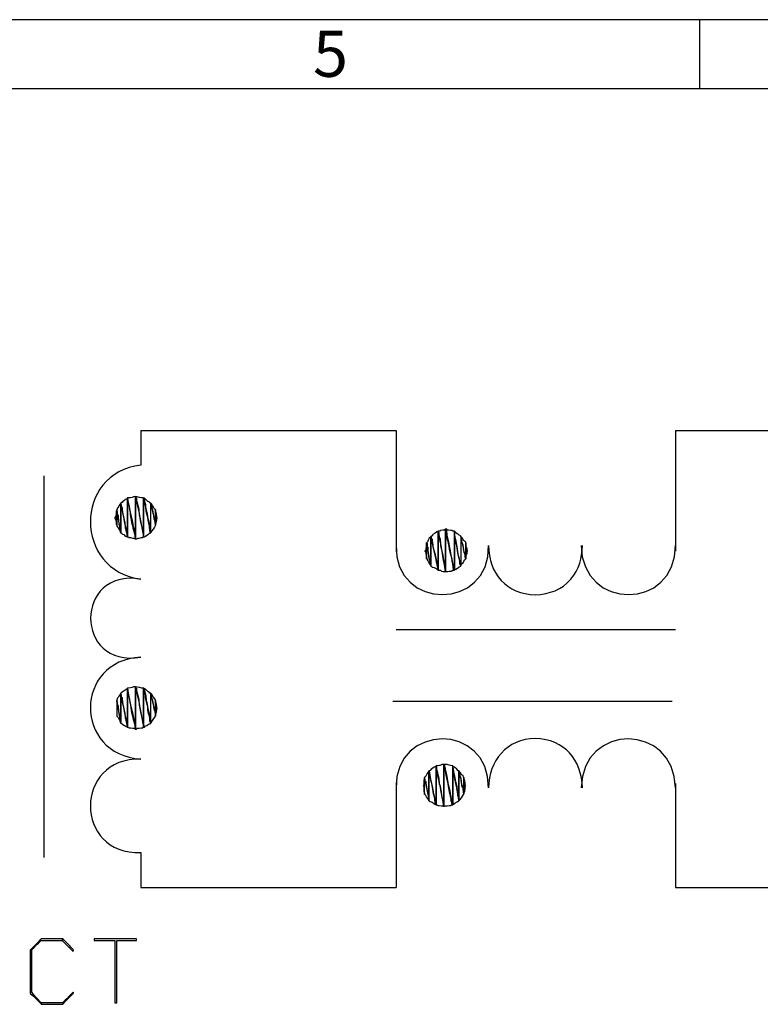
# Model space of a CAD drawing. Units: millimetres. Extents: x 316 to 934, y 0 to 215.
# Drawn here: x 757 to 786, y 174 to 213 of the extents above; entities that cross this region are included whole.
import ezdxf

# ---------------------------------------------------------------- set-up
doc = ezdxf.new("R2010")
doc.units = ezdxf.units.MM
doc.header["$MEASUREMENT"] = 0
doc.layers.get('0').update_dxf_attribs({"linetype": 'CONTINUOUS'})
doc.styles.add('A', font='ROMANS.shx')

msp = doc.modelspace()

# ---------------------------------------------------------------- linework, layer by layer
at = {"linetype": 'Continuous'}
for p, q in [((934.471, 213.111), (633.534, 213.111)), ((784.003, 213.111), (784.003, 210.327)), ((784.003, 213.111), (784.003, 210.327)), ((931.688, 210.327), (636.318, 210.327)), ((761.034, 193.903), (761.034, 193.885)), ((762.17, 193.416), (762.152, 193.416)), ((762.152, 192.802), (762.17, 192.802)), ((774.419, 191.161), (774.419, 191.179)), ((774.167, 190.999), (774.167, 191.017)), ((762.17, 185.768), (762.152, 185.768)), ((762.152, 185.155), (762.17, 185.155)), ((773.77, 183.189), (773.734, 183.189)), ((773.138, 182.937), (773.156, 182.937)), ((773.156, 182.937), (773.138, 182.937)), ((759.699, 176.191), (759.699, 176.119)), ((761.394, 176.119), (761.394, 176.191)), ((757.209, 174.027), (757.191, 174.027)), ((757.57, 173.612), (757.57, 173.558)), ((760.529, 173.612), (760.601, 173.612))]:
    msp.add_line(p, q, dxfattribs=at)
for points in [[(761.034, 193.885), (761.016, 193.885), (760.998, 193.848), (760.943, 193.83), (760.925, 193.812), (760.853, 193.758), (760.817, 193.722), (760.781, 193.722), (760.763, 193.686)], [(761.358, 193.957), (761.358, 193.921), (761.394, 193.903), (761.394, 193.812)], [(761.683, 193.632), (761.683, 193.885), (761.665, 193.903)], [(761.683, 193.885), (761.719, 193.848), (761.719, 193.758), (761.755, 193.632), (761.755, 193.524), (761.827, 193.253), (761.845, 193.073), (761.9, 192.893), (761.9, 192.802), (761.918, 192.694), (761.936, 192.658), (761.936, 192.532), (761.972, 192.514), (761.972, 192.496)], [(761.972, 193.686), (761.936, 193.686), (761.9, 193.74), (761.845, 193.758), (761.755, 193.848), (761.719, 193.885), (761.683, 193.885)], [(760.601, 193.416), (760.601, 193.398), (760.583, 193.38), (760.583, 193.271), (760.565, 193.181), (760.565, 193.163), (760.529, 193.109), (760.529, 193.091)], [(760.763, 193.686), (760.763, 193.668), (760.727, 193.632), (760.691, 193.578), (760.655, 193.506), (760.619, 193.488), (760.619, 193.434), (760.601, 193.434), (760.601, 193.416)], [(760.601, 193.416), (760.601, 193.38), (760.619, 193.343), (760.619, 193.253), (760.655, 193.181), (760.655, 193.145), (760.691, 192.856), (760.727, 192.748), (760.745, 192.694), (760.745, 192.586), (760.763, 192.568), (760.763, 192.496)], [(760.763, 193.686), (760.763, 193.65), (760.781, 193.632), (760.781, 193.56), (760.817, 193.506), (760.817, 193.416), (760.835, 193.343), (760.853, 193.253), (760.889, 193.073), (760.925, 192.893), (760.943, 192.694), (760.98, 192.604), (760.998, 192.532), (760.998, 192.478), (761.016, 192.424), (761.016, 192.351), (761.034, 192.333)], [(762.098, 193.488), (762.08, 193.524), (762.044, 193.596), (762.008, 193.65), (761.99, 193.668), (761.972, 193.686)], [(762.044, 193.416), (762.08, 193.163), (762.098, 193.055), (762.134, 192.983), (762.134, 192.929), (762.152, 192.893), (762.152, 192.802)], [(760.529, 193.091), (760.529, 193.073), (760.565, 193.019), (760.565, 193.001), (760.583, 192.911), (760.583, 192.838), (760.601, 192.82), (760.601, 192.802)], [(761.972, 192.496), (761.972, 192.532), (761.936, 192.568), (761.936, 192.64), (761.918, 192.676), (761.918, 192.766), (761.9, 192.838), (761.882, 192.929), (761.845, 193.109)], [(760.601, 192.838), (760.601, 192.766), (760.619, 192.748), (760.655, 192.694), (760.673, 192.676), (760.727, 192.586), (760.745, 192.568), (760.745, 192.514), (760.763, 192.496)], [(761.034, 192.333), (761.016, 192.351), (761.016, 192.442), (760.98, 192.586), (760.98, 192.676), (760.907, 192.947)], [(773.806, 192.64), (773.788, 192.64), (773.77, 192.604), (773.698, 192.604), (773.607, 192.586), (773.589, 192.568), (773.517, 192.568)], [(773.806, 192.64), (773.806, 192.604), (773.842, 192.586), (773.842, 192.532), (773.86, 192.478), (773.86, 192.406), (773.932, 192.117), (773.968, 191.901)], [(774.167, 192.568), (774.095, 192.568), (774.058, 192.586), (774.022, 192.586), (773.932, 192.604), (773.878, 192.604), (773.86, 192.64), (773.806, 192.64)], [(773.86, 192.442), (773.842, 192.514), (773.842, 192.586), (773.806, 192.604), (773.806, 192.64)], [(760.763, 192.496), (760.781, 192.496), (760.835, 192.442), (760.889, 192.424), (760.943, 192.37), (760.98, 192.351), (761.016, 192.351), (761.016, 192.333), (761.034, 192.333)], [(761.034, 192.333), (761.07, 192.333), (761.088, 192.315), (761.16, 192.315), (761.25, 192.279), (761.304, 192.279), (761.34, 192.261), (761.358, 192.261)], [(761.322, 192.514), (761.322, 192.442), (761.34, 192.37), (761.34, 192.315), (761.358, 192.279), (761.358, 192.261)], [(761.358, 192.261), (761.358, 192.315), (761.34, 192.333), (761.34, 192.406)], [(761.358, 192.261), (761.413, 192.261), (761.467, 192.279), (761.503, 192.279), (761.593, 192.315), (761.647, 192.315), (761.665, 192.333), (761.683, 192.333)], [(761.683, 192.333), (761.683, 192.424), (761.665, 192.478)], [(761.683, 192.333), (761.719, 192.333), (761.737, 192.351), (761.755, 192.37), (761.809, 192.406), (761.882, 192.442), (761.918, 192.478), (761.936, 192.478), (761.972, 192.496)], [(773.211, 192.351), (773.193, 192.315), (773.156, 192.279), (773.138, 192.261), (773.102, 192.171), (773.102, 192.153), (773.048, 192.099)], [(773.517, 192.568), (773.481, 192.532), (773.463, 192.532), (773.391, 192.478), (773.301, 192.424), (773.283, 192.406), (773.265, 192.37), (773.229, 192.37), (773.211, 192.351)], [(773.211, 192.351), (773.229, 192.333), (773.229, 192.279), (773.265, 192.243), (773.265, 192.171), (773.283, 192.099), (773.301, 192.009), (773.301, 191.937), (773.355, 191.756)], [(773.517, 192.568), (773.517, 192.532), (773.535, 192.514), (773.535, 192.406)], [(773.553, 192.315), (773.553, 192.37), (773.535, 192.442), (773.535, 192.514), (773.517, 192.532), (773.517, 192.568)], [(774.419, 192.351), (774.419, 192.333), (774.437, 192.315), (774.437, 192.243), (774.455, 192.189), (774.455, 192.117), (774.473, 192.081), (774.527, 191.828), (774.546, 191.702), (774.582, 191.666), (774.582, 191.612), (774.6, 191.576), (774.6, 191.504), (774.618, 191.486), (774.618, 191.45)], [(774.618, 191.45), (774.618, 191.486), (774.6, 191.522), (774.6, 191.594), (774.582, 191.648), (774.582, 191.684), (774.546, 191.756), (774.509, 192.009), (774.455, 192.117), (774.455, 192.171), (774.437, 192.225), (774.437, 192.315), (774.419, 192.333), (774.419, 192.351)], [(773.048, 192.099), (773.048, 192.063), (773.03, 192.009), (773.03, 191.955), (773.012, 191.865), (773.012, 191.792), (772.976, 191.774), (772.976, 191.756)], [(773.048, 192.099), (773.048, 192.081), (773.066, 192.063), (773.066, 191.955), (773.102, 191.919), (773.102, 191.792), (773.138, 191.54), (773.156, 191.432), (773.193, 191.36), (773.193, 191.323), (773.211, 191.269), (773.211, 191.179)], [(773.211, 191.179), (773.211, 191.251), (773.193, 191.287), (773.193, 191.414), (773.156, 191.45), (773.12, 191.702), (773.102, 191.846), (773.102, 191.901), (773.066, 191.937), (773.066, 192.027), (773.048, 192.063), (773.048, 192.099)], [(774.69, 191.756), (774.69, 191.774), (774.672, 191.792), (774.672, 191.865), (774.636, 191.955), (774.636, 192.009), (774.618, 192.063), (774.618, 192.099)], [(772.976, 191.756), (773.012, 191.738), (773.012, 191.666), (773.03, 191.594), (773.03, 191.54), (773.048, 191.504), (773.048, 191.45)], [(773.048, 191.45), (773.066, 191.45), (773.066, 191.414), (773.102, 191.378), (773.12, 191.341), (773.156, 191.269), (773.193, 191.215), (773.211, 191.197), (773.211, 191.179)], [(774.419, 191.179), (774.419, 191.197), (774.383, 191.251), (774.383, 191.36), (774.365, 191.432), (774.311, 191.612), (774.293, 191.792)], [(774.419, 191.179), (774.437, 191.179), (774.437, 191.215), (774.455, 191.251), (774.509, 191.287), (774.546, 191.36), (774.582, 191.414), (774.618, 191.45)], [(774.618, 191.45), (774.618, 191.504), (774.636, 191.54), (774.636, 191.594), (774.672, 191.666), (774.672, 191.738), (774.69, 191.756)], [(773.211, 191.161), (773.229, 191.161), (773.265, 191.125), (773.301, 191.125), (773.355, 191.107), (773.427, 191.071), (773.463, 191.035), (773.481, 191.017), (773.517, 191.017), (773.517, 190.999)], [(773.517, 190.999), (773.607, 190.999), (773.644, 190.963), (773.716, 190.945), (773.806, 190.945), (773.806, 190.927)], [(773.806, 190.927), (773.842, 190.945), (773.896, 190.945), (773.95, 190.963), (774.04, 190.963), (774.095, 190.999), (774.167, 190.999)], [(774.131, 191.017), (774.167, 191.017), (774.167, 190.999)], [(774.167, 190.999), (774.167, 191.017), (774.131, 191.017)], [(761.358, 186.309), (761.358, 186.291), (761.394, 186.255), (761.394, 186.165)], [(760.763, 186.057), (760.763, 186.021), (760.745, 186.003), (760.727, 185.985), (760.691, 185.931), (760.655, 185.877), (760.619, 185.841), (760.619, 185.804), (760.601, 185.804), (760.601, 185.768)], [(760.763, 186.057), (760.763, 186.003), (760.781, 185.985), (760.781, 185.913), (760.817, 185.877), (760.817, 185.804), (760.853, 185.606), (760.889, 185.426), (760.925, 185.245), (760.943, 185.065), (760.98, 184.975), (760.998, 184.903), (760.998, 184.831), (761.016, 184.776), (761.016, 184.722), (761.034, 184.686)], [(761.034, 184.686), (761.016, 184.722), (761.016, 184.812), (760.98, 184.939), (760.98, 185.029), (760.907, 185.317), (760.889, 185.498), (760.835, 185.678), (760.835, 185.75), (760.817, 185.841), (760.781, 185.913), (760.781, 185.967), (760.763, 186.003), (760.763, 186.057)], [(761.683, 186.255), (761.683, 186.237), (761.719, 186.219), (761.719, 186.129)], [(761.972, 186.057), (761.936, 186.057), (761.9, 186.093), (761.845, 186.129), (761.755, 186.219), (761.719, 186.237), (761.683, 186.255)], [(761.845, 185.498), (761.755, 185.877), (761.755, 185.967), (761.737, 186.021), (761.737, 186.093), (761.719, 186.165), (761.719, 186.219), (761.683, 186.237), (761.683, 186.255)], [(760.601, 185.768), (760.601, 185.732), (760.619, 185.714), (760.619, 185.606), (760.655, 185.552), (760.655, 185.498), (760.691, 185.245), (760.727, 185.101), (760.745, 185.065), (760.745, 184.939), (760.763, 184.921), (760.763, 184.849)], [(761.827, 185.606), (761.845, 185.426), (761.9, 185.245), (761.9, 185.155), (761.936, 185.011), (761.936, 184.903), (761.972, 184.867), (761.972, 184.849)], [(762.044, 185.768), (762.08, 185.516), (762.098, 185.408), (762.134, 185.336), (762.134, 185.299), (762.152, 185.245), (762.152, 185.155)], [(762.152, 185.732), (762.152, 185.804), (762.134, 185.822), (762.098, 185.877)], [(760.655, 185.083), (760.727, 184.939), (760.745, 184.921), (760.745, 184.867), (760.763, 184.849)], [(760.763, 184.849), (760.781, 184.849), (760.817, 184.831), (760.835, 184.812), (760.889, 184.776), (760.943, 184.74), (760.98, 184.722), (761.016, 184.722), (761.016, 184.686), (761.034, 184.686)], [(761.358, 184.614), (761.358, 184.668), (761.34, 184.686), (761.34, 184.776)], [(761.683, 184.686), (761.683, 184.776), (761.665, 184.831)], [(761.683, 184.686), (761.719, 184.686), (761.755, 184.74), (761.809, 184.758), (761.882, 184.812), (761.918, 184.831), (761.936, 184.831), (761.972, 184.849)], [(761.972, 184.849), (761.972, 184.903), (761.936, 184.921), (761.936, 184.993)], [(761.034, 184.686), (761.07, 184.686), (761.088, 184.668), (761.16, 184.668), (761.25, 184.65), (761.304, 184.65), (761.34, 184.614), (761.358, 184.614)], [(761.34, 184.668), (761.358, 184.668), (761.358, 184.614)], [(761.358, 184.614), (761.394, 184.614), (761.413, 184.65), (761.503, 184.65), (761.593, 184.668), (761.647, 184.668), (761.665, 184.686), (761.683, 184.686)], [(773.427, 183.135), (773.427, 183.117), (773.391, 183.117), (773.373, 183.099), (773.355, 183.081), (773.301, 183.045), (773.229, 183.009), (773.193, 182.955), (773.156, 182.937), (773.138, 182.937)], [(773.427, 183.135), (773.427, 183.099), (773.445, 183.081), (773.445, 182.991)], [(773.734, 183.189), (773.77, 183.171), (773.77, 183.117), (773.788, 183.045), (773.788, 182.991), (773.842, 182.792), (773.896, 182.45)], [(774.347, 182.937), (774.311, 182.937), (774.257, 183.009), (774.167, 183.081), (774.131, 183.099), (774.113, 183.117), (774.095, 183.117), (774.095, 183.135)], [(773.138, 182.937), (773.138, 182.919), (773.102, 182.865), (773.066, 182.829), (773.03, 182.756), (773.012, 182.72), (772.976, 182.684), (772.958, 182.684), (772.958, 182.666)], [(774.347, 182.937), (774.347, 182.919), (774.365, 182.883), (774.365, 182.792), (774.383, 182.756), (774.383, 182.702), (774.419, 182.63), (774.455, 182.378), (774.509, 182.269), (774.509, 182.197), (774.527, 182.143), (774.527, 182.053), (774.546, 182.035), (774.546, 182.017)], [(774.546, 182.684), (774.527, 182.684), (774.527, 182.702), (774.509, 182.756), (774.455, 182.774), (774.419, 182.847), (774.383, 182.883), (774.347, 182.937)], [(774.546, 182.017), (774.546, 182.035), (774.527, 182.053), (774.527, 182.125), (774.509, 182.179), (774.509, 182.251), (774.473, 182.287), (774.437, 182.558), (774.419, 182.684), (774.383, 182.72), (774.383, 182.792), (774.365, 182.847), (774.365, 182.919), (774.347, 182.919), (774.347, 182.937)], [(772.958, 182.666), (772.958, 182.612), (772.94, 182.558), (772.94, 182.36), (772.904, 182.342)], [(772.904, 182.342), (772.94, 182.306), (772.94, 182.107), (772.958, 182.053), (772.958, 182.017)], [(772.958, 182.666), (772.958, 182.612), (772.976, 182.594), (772.976, 182.54), (773.012, 182.504), (773.012, 182.432), (773.03, 182.378), (773.066, 182.125), (773.102, 181.981), (773.12, 181.945), (773.12, 181.873), (773.138, 181.837), (773.138, 181.728)], [(774.203, 182.504), (774.257, 182.306), (774.275, 182.125), (774.293, 182.035), (774.293, 181.963), (774.311, 181.891), (774.311, 181.837), (774.347, 181.782), (774.347, 181.728)], [(774.618, 182.342), (774.6, 182.36), (774.6, 182.45), (774.582, 182.54), (774.582, 182.558), (774.546, 182.612), (774.546, 182.666)], [(774.546, 182.017), (774.546, 182.053), (774.582, 182.107), (774.582, 182.143), (774.6, 182.215), (774.6, 182.306), (774.618, 182.342)], [(773.427, 181.566), (773.427, 181.602), (773.391, 181.638), (773.391, 181.692), (773.373, 181.764), (773.373, 181.837), (773.319, 182.017), (773.301, 182.197)], [(774.095, 181.566), (774.095, 181.602), (774.058, 181.62), (774.058, 181.674), (774.04, 181.71), (774.04, 181.8), (773.968, 182.089), (773.932, 182.306)], [(774.527, 181.981), (774.546, 181.981), (774.546, 182.017)], [(773.138, 181.728), (773.156, 181.728), (773.193, 181.71), (773.229, 181.692), (773.265, 181.674), (773.319, 181.62), (773.373, 181.602), (773.391, 181.602), (773.427, 181.566)], [(773.427, 181.566), (773.463, 181.566), (773.517, 181.548), (773.553, 181.548), (773.644, 181.53), (773.698, 181.53), (773.716, 181.512), (773.734, 181.512)], [(773.734, 181.512), (773.77, 181.512), (773.806, 181.53), (773.878, 181.53), (773.968, 181.548), (774.022, 181.548), (774.04, 181.566), (774.095, 181.566)], [(774.058, 181.602), (774.095, 181.602), (774.095, 181.566)], [(774.095, 181.566), (774.131, 181.602), (774.185, 181.638), (774.275, 181.692), (774.293, 181.71), (774.311, 181.71), (774.347, 181.728)], [(758.418, 176.119), (758.418, 176.155), (758.436, 176.173), (758.436, 176.191), (758.436, 176.173), (758.418, 176.155), (758.418, 176.119), (758.436, 176.101), (758.508, 176.029)], [(758.67, 175.957), (758.454, 176.173), (758.454, 176.191), (758.436, 176.191)], [(757.191, 175.542), (757.191, 175.74), (757.209, 175.758)], [(758.851, 175.686), (758.851, 175.704), (758.869, 175.74)], [(758.851, 174.045), (758.851, 174.027), (758.833, 174.027), (758.707, 173.901), (758.598, 173.775), (758.526, 173.72), (758.436, 173.63), (758.436, 173.612)], [(758.869, 174.009), (758.851, 174.027), (758.851, 174.045)], [(757.263, 173.883), (757.552, 173.594), (757.57, 173.594), (757.57, 173.558), (757.57, 173.612), (757.48, 173.702)], [(758.382, 173.558), (758.436, 173.558), (758.544, 173.684)]]:
    msp.add_lwpolyline(points, dxfattribs=at)
for points, knots in [([(761.575, 196.608), (761.575, 196.139), (761.575, 195.688), (761.575, 195.219), (761.575, 195.219), (758.851, 194.895), (758.887, 190.981), (761.575, 190.638)], [0, 0, 0, 0, 0.125, 0.125, 0.125, 0.125001, 1, 1, 1, 1]), ([(761.358, 192.261), (761.358, 192.82), (761.358, 193.38), (761.358, 193.957), (761.358, 193.957), (761.196, 193.957), (761.268, 193.885), (761.034, 193.903)], [0, 0, 0, 0, 0.125, 0.125, 0.125, 0.125001, 1, 1, 1, 1]), ([(761.034, 193.885), (761.07, 193.65), (761.124, 193.398), (761.178, 193.163), (761.178, 193.163), (761.232, 192.947), (761.268, 192.73), (761.322, 192.514)], [0, 0, 0, 0, 0.125, 0.125, 0.125, 0.125001, 1, 1, 1, 1]), ([(761.34, 192.406), (761.286, 192.604), (761.232, 192.802), (761.196, 193.001), (761.196, 193.001), (761.142, 193.217), (761.16, 193.416), (761.088, 193.632), (761.088, 193.632), (761.07, 193.704), (761.052, 193.794), (761.034, 193.885), (761.034, 193.885), (761.034, 193.361), (761.034, 192.856), (761.034, 192.333)], [0, 0, 0, 0, 0.0625, 0.0625, 0.0625, 0.062501, 0.125, 0.125, 0.125, 0.125001, 0.1875, 0.1875, 0.1875, 0.187501, 1, 1, 1, 1]), ([(761.665, 192.478), (761.629, 192.676), (761.593, 192.875), (761.557, 193.073), (761.557, 193.073), (761.503, 193.361), (761.413, 193.65), (761.358, 193.957), (761.358, 193.957), (761.358, 193.38), (761.358, 192.82), (761.358, 192.261)], [0, 0, 0, 0, 0.083333, 0.083333, 0.083333, 0.083334, 0.166667, 0.166667, 0.166667, 0.166668, 1, 1, 1, 1]), ([(761.394, 193.812), (761.449, 193.632), (761.503, 193.398), (761.503, 193.217), (761.503, 193.217), (761.557, 192.911), (761.647, 192.622), (761.683, 192.333), (761.683, 192.333), (761.683, 192.766), (761.683, 193.199), (761.683, 193.632)], [0, 0, 0, 0, 0.083333, 0.083333, 0.083333, 0.083334, 0.166667, 0.166667, 0.166667, 0.166668, 1, 1, 1, 1]), ([(761.845, 193.109), (761.773, 193.361), (761.773, 193.632), (761.683, 193.885), (761.683, 193.885), (761.683, 193.361), (761.683, 192.856), (761.683, 192.333)], [0, 0, 0, 0, 0.125, 0.125, 0.125, 0.125001, 1, 1, 1, 1]), ([(760.763, 192.496), (760.727, 192.802), (760.655, 193.109), (760.601, 193.416), (760.601, 193.416), (760.601, 193.217), (760.601, 193.037), (760.601, 192.838)], [0, 0, 0, 0, 0.125, 0.125, 0.125, 0.125001, 1, 1, 1, 1]), ([(760.907, 192.947), (760.889, 193.199), (760.799, 193.47), (760.763, 193.686), (760.763, 193.686), (760.763, 193.289), (760.763, 192.893), (760.763, 192.496)], [0, 0, 0, 0, 0.125, 0.125, 0.125, 0.125001, 1, 1, 1, 1]), ([(762.152, 192.802), (762.116, 193.055), (762.008, 193.416), (761.972, 193.686), (761.972, 193.686), (761.972, 193.289), (761.972, 192.893), (761.972, 192.496), (761.972, 192.496), (761.972, 192.568), (762.152, 192.712), (762.152, 192.802)], [0, 0, 0, 0, 0.083333, 0.083333, 0.083333, 0.083334, 0.166667, 0.166667, 0.166667, 0.166668, 1, 1, 1, 1]), ([(762.152, 192.802), (762.152, 192.983), (762.152, 193.181), (762.152, 193.38), (762.152, 193.38), (762.152, 193.47), (762.17, 193.416), (762.098, 193.488)], [0, 0, 0, 0, 0.125, 0.125, 0.125, 0.125001, 1, 1, 1, 1]), ([(773.535, 192.406), (773.644, 192.135), (773.571, 192.099), (773.644, 191.828), (773.644, 191.828), (773.716, 191.522), (773.77, 191.215), (773.806, 190.927), (773.806, 190.927), (773.806, 191.486), (773.806, 192.063), (773.806, 192.64)], [0, 0, 0, 0, 0.083333, 0.083333, 0.083333, 0.083334, 0.166667, 0.166667, 0.166667, 0.166668, 1, 1, 1, 1]), ([(773.517, 190.999), (773.517, 191.071), (773.427, 191.341), (773.427, 191.432), (773.427, 191.432), (773.355, 191.72), (773.301, 192.063), (773.211, 192.351), (773.211, 192.351), (773.211, 191.955), (773.211, 191.558), (773.211, 191.161)], [0, 0, 0, 0, 0.083333, 0.083333, 0.083333, 0.083334, 0.166667, 0.166667, 0.166667, 0.166668, 1, 1, 1, 1]), ([(773.355, 191.756), (773.409, 191.504), (773.481, 191.251), (773.517, 190.999), (773.517, 190.999), (773.517, 191.522), (773.517, 192.045), (773.517, 192.568)], [0, 0, 0, 0, 0.125, 0.125, 0.125, 0.125001, 1, 1, 1, 1]), ([(773.806, 190.927), (773.788, 191.179), (773.716, 191.414), (773.68, 191.666), (773.68, 191.666), (773.662, 191.883), (773.607, 192.099), (773.553, 192.315)], [0, 0, 0, 0, 0.125, 0.125, 0.125, 0.125001, 1, 1, 1, 1]), ([(774.131, 191.017), (774.113, 191.341), (774.004, 191.648), (773.95, 191.955), (773.95, 191.955), (773.932, 192.099), (773.842, 192.333), (773.86, 192.442)], [0, 0, 0, 0, 0.125, 0.125, 0.125, 0.125001, 1, 1, 1, 1]), ([(774.167, 192.568), (774.167, 192.406), (774.257, 192.099), (774.275, 191.937), (774.275, 191.937), (774.293, 191.684), (774.383, 191.414), (774.419, 191.179), (774.419, 191.179), (774.419, 191.504), (774.419, 191.828), (774.419, 192.153), (774.419, 192.153), (774.437, 192.496), (774.383, 192.333), (774.167, 192.568)], [0, 0, 0, 0, 0.0625, 0.0625, 0.0625, 0.062501, 0.125, 0.125, 0.125, 0.125001, 0.1875, 0.1875, 0.1875, 0.187501, 1, 1, 1, 1]), ([(774.293, 191.792), (774.257, 191.991), (774.167, 192.37), (774.167, 192.568), (774.167, 192.568), (774.167, 192.045), (774.167, 191.522), (774.167, 190.999)], [0, 0, 0, 0, 0.125, 0.125, 0.125, 0.125001, 1, 1, 1, 1]), ([(774.618, 191.45), (774.618, 191.648), (774.618, 191.828), (774.618, 192.009), (774.618, 192.009), (774.618, 192.135), (774.654, 192.081), (774.582, 192.153), (774.582, 192.153), (774.473, 192.243), (774.546, 192.243), (774.419, 192.351)], [0, 0, 0, 0, 0.083333, 0.083333, 0.083333, 0.083334, 0.166667, 0.166667, 0.166667, 0.166668, 1, 1, 1, 1]), ([(771.821, 191.991), (771.749, 189.358), (775.61, 189.358), (775.538, 191.991), (775.538, 191.991), (775.538, 190.854), (776.259, 190.043), (777.414, 190.007), (777.414, 190.007), (777.991, 190.043), (778.478, 190.205), (778.839, 190.638), (778.839, 190.638), (779.2, 191.053), (779.272, 191.468), (779.308, 191.991)], [0, 0, 0, 0, 0.0625, 0.0625, 0.0625, 0.062501, 0.125, 0.125, 0.125, 0.125001, 0.1875, 0.1875, 0.1875, 0.187501, 1, 1, 1, 1]), ([(761.575, 187.5), (758.887, 187.374), (758.851, 183.604), (761.575, 183.406), (761.575, 183.406), (758.869, 183.496), (758.869, 179.546), (761.575, 179.654)], [0, 0, 0, 0, 0.125, 0.125, 0.125, 0.125001, 1, 1, 1, 1]), ([(761.358, 184.614), (761.358, 185.191), (761.358, 185.75), (761.358, 186.309), (761.358, 186.309), (761.196, 186.327), (761.268, 186.255), (761.034, 186.255)], [0, 0, 0, 0, 0.125, 0.125, 0.125, 0.125001, 1, 1, 1, 1]), ([(761.394, 186.165), (761.449, 185.985), (761.503, 185.75), (761.503, 185.57), (761.503, 185.57), (761.557, 185.281), (761.647, 184.957), (761.683, 184.686), (761.683, 184.686), (761.683, 185.209), (761.683, 185.732), (761.683, 186.255), (761.683, 186.255), (761.593, 186.255), (761.449, 186.309), (761.358, 186.309)], [0, 0, 0, 0, 0.0625, 0.0625, 0.0625, 0.062501, 0.125, 0.125, 0.125, 0.125001, 0.1875, 0.1875, 0.1875, 0.187501, 1, 1, 1, 1]), ([(761.665, 184.831), (761.629, 185.029), (761.593, 185.227), (761.557, 185.426), (761.557, 185.426), (761.503, 185.732), (761.413, 186.021), (761.358, 186.309), (761.358, 186.309), (761.358, 185.75), (761.358, 185.191), (761.358, 184.614)], [0, 0, 0, 0, 0.083333, 0.083333, 0.083333, 0.083334, 0.166667, 0.166667, 0.166667, 0.166668, 1, 1, 1, 1]), ([(761.034, 184.686), (761.034, 185.209), (761.034, 185.732), (761.034, 186.255), (761.034, 186.255), (760.98, 186.183), (760.817, 186.111), (760.763, 186.057)], [0, 0, 0, 0, 0.125, 0.125, 0.125, 0.125001, 1, 1, 1, 1]), ([(761.34, 184.776), (761.286, 184.957), (761.232, 185.173), (761.196, 185.354), (761.196, 185.354), (761.16, 185.642), (761.088, 185.985), (761.034, 186.255), (761.034, 186.255), (761.034, 185.732), (761.034, 185.209), (761.034, 184.686)], [0, 0, 0, 0, 0.083333, 0.083333, 0.083333, 0.083334, 0.166667, 0.166667, 0.166667, 0.166668, 1, 1, 1, 1]), ([(762.152, 185.155), (762.134, 185.408), (762.008, 185.768), (761.972, 186.057), (761.972, 186.057), (761.972, 185.66), (761.972, 185.245), (761.972, 184.849), (761.972, 184.849), (761.954, 184.903), (762.152, 185.101), (762.152, 185.155)], [0, 0, 0, 0, 0.083333, 0.083333, 0.083333, 0.083334, 0.166667, 0.166667, 0.166667, 0.166668, 1, 1, 1, 1]), ([(760.763, 184.849), (760.727, 185.155), (760.655, 185.48), (760.601, 185.768), (760.601, 185.768), (760.601, 185.588), (760.601, 185.39), (760.601, 185.191), (760.601, 185.191), (760.601, 185.101), (760.583, 185.155), (760.655, 185.083)], [0, 0, 0, 0, 0.083333, 0.083333, 0.083333, 0.083334, 0.166667, 0.166667, 0.166667, 0.166668, 1, 1, 1, 1]), ([(779.308, 182.251), (779.272, 183.388), (778.586, 184.199), (777.414, 184.235), (777.414, 184.235), (776.277, 184.217), (775.538, 183.352), (775.538, 182.251)], [0, 0, 0, 0, 0.125, 0.125, 0.125, 0.125001, 1, 1, 1, 1]), ([(773.156, 182.937), (773.211, 182.486), (773.337, 182.017), (773.427, 181.566), (773.427, 181.566), (773.427, 182.089), (773.427, 182.612), (773.427, 183.135)], [0, 0, 0, 0, 0.125, 0.125, 0.125, 0.125001, 1, 1, 1, 1]), ([(773.734, 181.512), (773.734, 181.674), (773.625, 182.071), (773.607, 182.251), (773.607, 182.251), (773.553, 182.468), (773.517, 182.684), (773.463, 182.883), (773.463, 182.883), (773.481, 183.045), (773.409, 183.009), (773.427, 183.135), (773.427, 183.135), (773.427, 182.612), (773.427, 182.089), (773.427, 181.566)], [0, 0, 0, 0, 0.0625, 0.0625, 0.0625, 0.062501, 0.125, 0.125, 0.125, 0.125001, 0.1875, 0.1875, 0.1875, 0.187501, 1, 1, 1, 1]), ([(773.445, 182.991), (773.499, 182.811), (773.553, 182.594), (773.553, 182.414), (773.553, 182.414), (773.662, 182.143), (773.589, 182.053), (773.698, 181.764), (773.698, 181.764), (773.716, 181.674), (773.734, 181.584), (773.734, 181.512), (773.734, 181.512), (773.734, 182.071), (773.734, 182.63), (773.734, 183.189), (773.734, 183.189), (773.571, 183.207), (773.68, 183.135), (773.427, 183.135)], [0, 0, 0, 0, 0.05, 0.05, 0.05, 0.050001, 0.1, 0.1, 0.1, 0.100001, 0.15, 0.15, 0.15, 0.150001, 0.2, 0.2, 0.2, 0.200001, 1, 1, 1, 1]), ([(774.095, 181.566), (774.095, 182.089), (774.095, 182.612), (774.095, 183.135), (774.095, 183.135), (773.932, 183.135), (773.986, 183.207), (773.734, 183.189)], [0, 0, 0, 0, 0.125, 0.125, 0.125, 0.125001, 1, 1, 1, 1]), ([(774.347, 181.728), (774.293, 182.179), (774.149, 182.684), (774.095, 183.135), (774.095, 183.135), (774.095, 182.612), (774.095, 182.089), (774.095, 181.566)], [0, 0, 0, 0, 0.125, 0.125, 0.125, 0.125001, 1, 1, 1, 1]), ([(774.347, 182.937), (774.347, 182.54), (774.347, 182.143), (774.347, 181.728), (774.347, 181.728), (774.419, 181.8), (774.473, 181.909), (774.527, 181.981)], [0, 0, 0, 0, 0.125, 0.125, 0.125, 0.125001, 1, 1, 1, 1]), ([(773.138, 181.728), (773.12, 182.017), (772.994, 182.36), (772.958, 182.666), (772.958, 182.666), (772.958, 182.468), (772.958, 182.251), (772.958, 182.053), (772.958, 182.053), (772.958, 181.963), (772.94, 182.017), (773.012, 181.945), (773.012, 181.945), (773.03, 181.855), (773.138, 181.819), (773.138, 181.728)], [0, 0, 0, 0, 0.0625, 0.0625, 0.0625, 0.062501, 0.125, 0.125, 0.125, 0.125001, 0.1875, 0.1875, 0.1875, 0.187501, 1, 1, 1, 1]), ([(758.436, 176.191), (758.147, 176.191), (757.859, 176.191), (757.57, 176.191), (757.57, 176.191), (757.462, 176.083), (757.372, 175.975), (757.263, 175.867), (757.263, 175.867), (757.101, 175.704), (757.119, 175.795), (757.119, 175.614), (757.119, 175.614), (757.119, 175.109), (757.119, 174.622), (757.119, 174.117), (757.119, 174.117), (757.101, 173.919), (757.155, 174.009), (757.263, 173.883)], [0, 0, 0, 0, 0.05, 0.05, 0.05, 0.050001, 0.1, 0.1, 0.1, 0.100001, 0.15, 0.15, 0.15, 0.150001, 0.2, 0.2, 0.2, 0.200001, 1, 1, 1, 1]), ([(757.209, 175.758), (757.354, 175.939), (757.336, 175.903), (757.516, 176.065), (757.516, 176.065), (757.552, 176.155), (757.57, 176.119), (757.642, 176.119), (757.642, 176.119), (757.895, 176.119), (758.147, 176.119), (758.418, 176.119)], [0, 0, 0, 0, 0.083333, 0.083333, 0.083333, 0.083334, 0.166667, 0.166667, 0.166667, 0.166668, 1, 1, 1, 1]), ([(759.699, 176.119), (759.987, 176.119), (760.258, 176.119), (760.529, 176.119), (760.529, 176.119), (760.529, 175.29), (760.529, 174.442), (760.529, 173.612)], [0, 0, 0, 0, 0.125, 0.125, 0.125, 0.125001, 1, 1, 1, 1]), ([(760.601, 173.612), (760.601, 174.442), (760.601, 175.29), (760.601, 176.119), (760.601, 176.119), (760.871, 176.119), (761.124, 176.119), (761.394, 176.119)], [0, 0, 0, 0, 0.125, 0.125, 0.125, 0.125001, 1, 1, 1, 1]), ([(757.191, 174.027), (757.191, 174.37), (757.191, 174.694), (757.191, 175.037), (757.191, 175.037), (757.191, 175.217), (757.191, 175.38), (757.191, 175.542)], [0, 0, 0, 0, 0.125, 0.125, 0.125, 0.125001, 1, 1, 1, 1])]:
    msp.add_open_spline(points, degree=3, knots=knots, dxfattribs=at)
for points in [[(761.575, 196.608), (764.984, 196.608), (768.412, 196.608), (771.821, 196.608)], [(761.575, 196.608), (764.984, 196.608), (768.412, 196.608), (771.821, 196.608)], [(771.821, 196.608), (771.821, 194.985), (771.821, 193.361), (771.821, 191.738)], [(783.042, 196.608), (783.042, 194.985), (783.042, 193.38), (783.042, 191.756)], [(783.042, 196.608), (791.792, 196.608), (800.559, 196.608), (809.308, 196.608)], [(757.678, 194.786), (757.678, 189.664), (757.678, 184.56), (757.678, 179.456)], [(761.034, 192.333), (761.034, 192.856), (761.034, 193.361), (761.034, 193.885)], [(761.665, 193.903), (761.593, 193.885), (761.431, 193.957), (761.358, 193.957)], [(760.601, 192.802), (760.601, 193.001), (760.601, 193.217), (760.601, 193.416)], [(760.763, 192.496), (760.763, 192.893), (760.763, 193.289), (760.763, 193.686)], [(761.972, 193.686), (761.972, 193.596), (762.008, 193.506), (762.044, 193.416)], [(761.972, 192.496), (761.972, 192.893), (761.972, 193.289), (761.972, 193.686)], [(762.152, 193.416), (762.152, 193.217), (762.152, 193.001), (762.152, 192.802)], [(762.224, 193.091), (762.224, 193.181), (762.17, 193.325), (762.17, 193.416)], [(762.17, 192.802), (762.17, 192.875), (762.224, 193.019), (762.224, 193.091)], [(773.806, 192.64), (773.806, 192.063), (773.806, 191.486), (773.806, 190.927)], [(773.211, 191.179), (773.211, 191.576), (773.211, 191.955), (773.211, 192.351)], [(773.517, 192.568), (773.517, 192.045), (773.517, 191.522), (773.517, 190.999)], [(774.167, 190.999), (774.167, 191.522), (774.167, 192.045), (774.167, 192.568)], [(774.419, 192.351), (774.419, 191.955), (774.419, 191.576), (774.419, 191.179)], [(773.048, 192.099), (773.048, 191.883), (773.048, 191.666), (773.048, 191.45)], [(773.048, 191.45), (773.048, 191.666), (773.048, 191.883), (773.048, 192.099)], [(773.968, 191.901), (774.022, 191.594), (774.095, 191.305), (774.131, 191.017)], [(774.618, 192.099), (774.618, 191.883), (774.618, 191.666), (774.618, 191.45)], [(779.254, 191.991), (779.272, 189.358), (783.06, 189.358), (783.042, 191.991)], [(761.575, 190.638), (758.887, 191.089), (758.869, 187.049), (761.575, 187.5)], [(774.167, 191.017), (774.239, 191.017), (774.329, 191.143), (774.419, 191.161)], [(771.821, 188.618), (775.574, 188.618), (779.308, 188.618), (783.042, 188.618)], [(760.763, 186.057), (760.763, 185.66), (760.763, 185.245), (760.763, 184.849)], [(760.763, 184.849), (760.763, 185.245), (760.763, 185.66), (760.763, 186.057)], [(761.034, 186.255), (761.106, 185.732), (761.268, 185.191), (761.34, 184.668)], [(761.683, 186.255), (761.683, 185.732), (761.683, 185.209), (761.683, 184.686)], [(761.719, 186.129), (761.791, 185.967), (761.755, 185.804), (761.827, 185.606)], [(761.972, 186.057), (761.972, 185.967), (762.008, 185.859), (762.044, 185.768)], [(762.098, 185.877), (762.008, 185.949), (762.062, 185.985), (761.972, 186.057)], [(761.972, 184.849), (761.972, 185.245), (761.972, 185.66), (761.972, 186.057)], [(762.152, 185.768), (762.152, 185.57), (762.152, 185.354), (762.152, 185.155)], [(762.152, 185.155), (762.152, 185.354), (762.152, 185.534), (762.152, 185.732)], [(762.224, 185.444), (762.224, 185.516), (762.17, 185.696), (762.17, 185.768)], [(771.695, 185.732), (775.429, 185.732), (779.164, 185.732), (782.916, 185.732)], [(761.936, 184.993), (761.918, 185.155), (761.845, 185.317), (761.845, 185.498)], [(762.17, 185.155), (762.17, 185.227), (762.224, 185.39), (762.224, 185.444)], [(775.538, 182.251), (775.556, 184.885), (771.785, 184.867), (771.821, 182.251)], [(783.042, 182.251), (783.006, 184.867), (779.308, 184.885), (779.254, 182.251)], [(773.734, 183.189), (773.734, 182.63), (773.734, 182.071), (773.734, 181.512)], [(773.932, 182.306), (773.878, 182.576), (773.788, 182.937), (773.77, 183.189)], [(774.095, 183.135), (774.095, 182.991), (774.185, 182.666), (774.203, 182.504)], [(773.138, 182.937), (773.138, 182.54), (773.138, 182.143), (773.138, 181.728)], [(773.138, 181.728), (773.138, 182.143), (773.138, 182.54), (773.138, 182.937)], [(773.301, 182.197), (773.265, 182.378), (773.174, 182.756), (773.156, 182.937)], [(774.347, 181.728), (774.347, 182.143), (774.347, 182.54), (774.347, 182.937)], [(771.821, 182.468), (771.821, 181.061), (771.821, 179.654), (771.821, 178.247)], [(772.958, 182.017), (772.958, 182.233), (772.958, 182.45), (772.958, 182.666)], [(773.896, 182.45), (773.968, 182.179), (774.04, 181.855), (774.058, 181.602)], [(774.546, 182.017), (774.546, 182.233), (774.546, 182.468), (774.546, 182.684)], [(774.546, 182.666), (774.546, 182.45), (774.546, 182.233), (774.546, 182.017)], [(783.042, 182.432), (783.042, 181.043), (783.042, 179.636), (783.042, 178.247)], [(761.575, 179.654), (761.575, 179.185), (761.575, 178.716), (761.575, 178.247)], [(761.575, 178.247), (764.984, 178.247), (768.412, 178.247), (771.821, 178.247)], [(783.042, 178.247), (791.9, 178.247), (800.739, 178.247), (809.579, 178.247)], [(758.508, 176.029), (758.616, 175.921), (758.725, 175.795), (758.851, 175.686)], [(761.394, 176.191), (760.835, 176.191), (760.258, 176.191), (759.699, 176.191)], [(758.869, 175.74), (758.797, 175.813), (758.725, 175.885), (758.67, 175.957)], [(757.48, 173.702), (757.426, 173.775), (757.245, 173.955), (757.209, 174.027)], [(758.544, 173.684), (758.652, 173.793), (758.761, 173.901), (758.869, 174.009)], [(758.436, 173.612), (758.147, 173.612), (757.859, 173.612), (757.57, 173.612)], [(757.57, 173.558), (757.841, 173.558), (758.111, 173.558), (758.382, 173.558)]]:
    msp.add_open_spline(points, degree=3, dxfattribs=at)

# ---------------------------------------------------------------- texts
at = {"linetype": 'Continuous', "insert": (768.485, 212.672), "char_height": 1.856, "width": 1.01548, "attachment_point": 1, "style": 'A'}
msp.add_mtext('5', dxfattribs=at)

doc.saveas('drawing.dxf')
